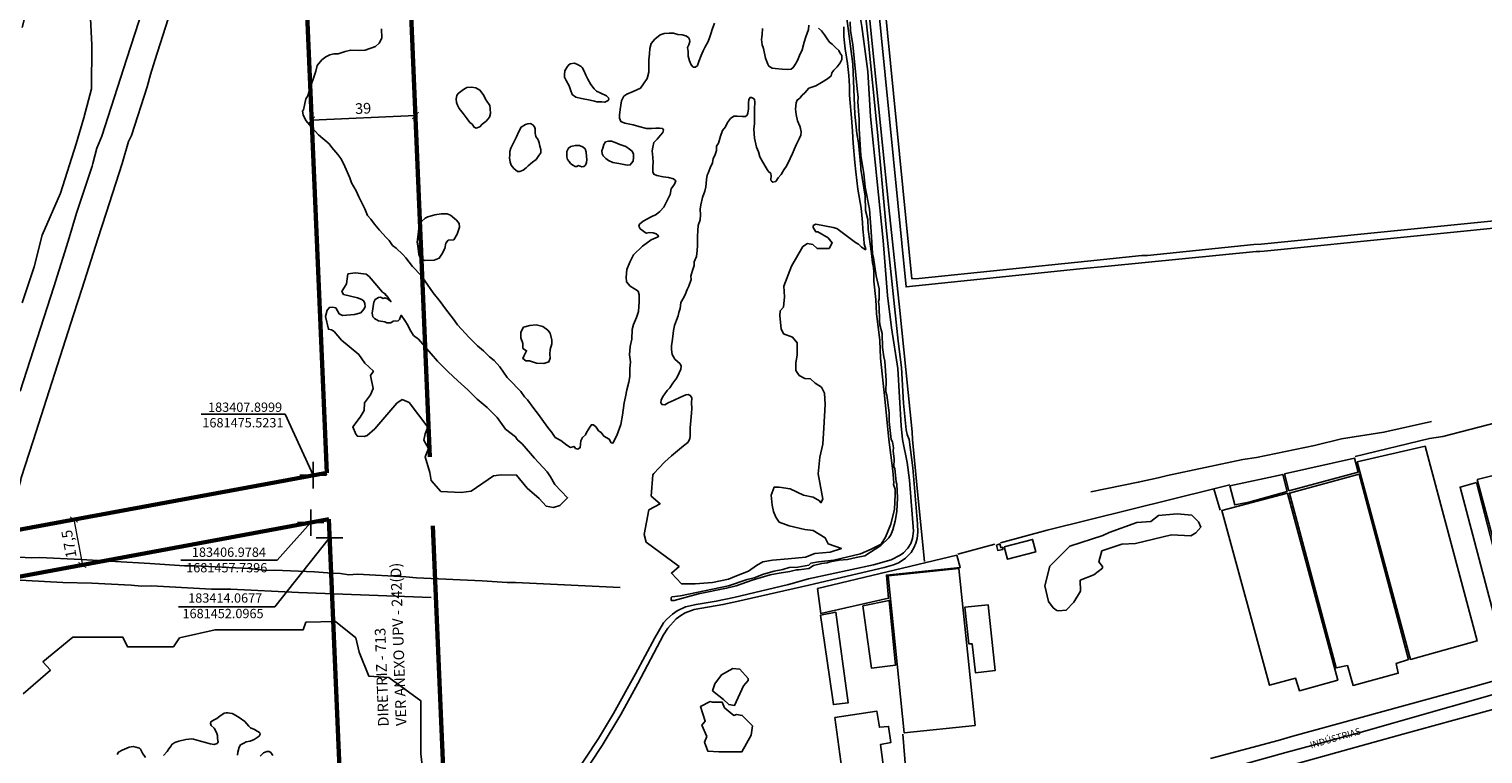
# Model space of a CAD drawing. Units: millimetres. Extents: x 180563 to 185526, y 1679818 to 1682911.
# Drawn here: x 183301 to 183848, y 1681371 to 1681643 of the extents above; entities that cross this region are included whole.
import ezdxf
from ezdxf.enums import TextEntityAlignment as Align

# ---------------------------------------------------------------- set-up
doc = ezdxf.new("R2010")
doc.units = ezdxf.units.MM
doc.header["$LTSCALE"] = 5
doc.header["$PDMODE"] = 2
doc.header["$PDSIZE"] = 5
for name, color, linetype in [('Coordenadas', 7, 'Continuous'), ('pontos_coord', 7, 'Continuous'), ('T-TEXTG', 1, 'Continuous'), ('V-BANHADO', 102, 'Continuous'), ('V-CANAL', 181, 'Continuous'), ('V-EDIFICACAO', 11, 'Continuous'), ('V-LOTE', 1, 'Continuous'), ('V-NOME_DOS_LOGRADOUROS', 41, 'Continuous'), ('V-QUADRA', 240, 'Continuous'), ('V-REFERENCIA', 94, 'Continuous'), ('V-TESTADA', 191, 'Continuous'), ('V-VALETA', 173, 'Continuous')]:
    doc.layers.add(name, color=color, linetype=linetype)
doc.layers.add('Linhas de Cota', color=7, linetype='Continuous', lineweight=5)
doc.layers.add('Traçado_Viário', color=7, linetype='Continuous', lineweight=60)
doc.layers.add('V-EIXO_DE_LOGRADOURO', color=3, linetype='Continuous', plot=False)
doc.styles.get("Standard").update_dxf_attribs({"font": 'ARIAL.TTF'})
doc.dimstyles.new('ISO-25', dxfattribs={"dimtxt": 2.5, "dimasz": 2.5, "dimexe": 1.25, "dimexo": 0.625, "dimgap": 1, "dimtad": 1, "dimtxsty": 'Standard', "dimblk": 'OBLIQUE', "dimcen": 0, "dimadec": 0, "dimazin": 0, "dimtfac": 1, "dimtmove": 0, "dimatfit": 3, "dimfxl": 1, "dimarcsym": 0})

# ---------------------------------------------------------------- blocks, each defined once
blk = doc.blocks.new('_ArchTick')
at = {"color": 0, "linetype": 'ByBlock', "const_width": 0.15}
blk.add_lwpolyline([(-0.5, -0.5), (0.5, 0.5)], dxfattribs=at)
blk = doc.blocks.new('*D488')
at = {"layer": 'Defpoints', "color": 0}
for p in [(183446.33, 1681610.6), (183446.33, 1681610.6), (183407.37, 1681608.93)]:
    blk.add_point(p, dxfattribs=at)
at = {"layer": 'Linhas de Cota', "color": 0, "lineweight": -2}
for p, q in [((183407.37, 1681608.93), (183446.33, 1681610.6)), ((183407.39, 1681608.31), (183407.42, 1681607.68)), ((183446.36, 1681609.97), (183446.38, 1681609.35))]:
    blk.add_line(p, q, dxfattribs=at)
at = {"layer": 'Linhas de Cota', "color": 0, "lineweight": -2, "xscale": 2.5, "yscale": 2.5, "zscale": 2.5}
for p, rotation in [((183407.37, 1681608.93), 182.4469755874865), ((183446.33, 1681610.6), 2.446975587486437)]:
    blk.add_blockref('_ArchTick', p, dxfattribs=dict(at, rotation=rotation))
at = {"layer": 'Linhas de Cota', "color": 1, "insert": (183426.72, 1681612.81), "char_height": 4, "attachment_point": 5, "rotation": 2.447}
blk.add_mtext('39', dxfattribs=at)
blk = doc.blocks.new('_Oblique')
at = {"color": 0, "lineweight": -2}
blk.add_line((-0.5, -0.5), (0.5, 0.5), dxfattribs=at)

msp = doc.modelspace()

# ---------------------------------------------------------------- linework, layer by layer
at = {"layer": 'Coordenadas'}
for p, q in [((183397.44679, 1681498.50855), (183365.7911, 1681498.50855)), ((183397.44679, 1681498.50855), (183407.8999, 1681475.5231)), ((183394.37807, 1681443.64258), (183406.9784, 1681457.7396)), ((183393.56128, 1681426.14005), (183414.0677, 1681452.0965)), ((183394.37807, 1681443.64258), (183358.13799, 1681443.64258)), ((183393.56128, 1681426.14005), (183357.3212, 1681426.14005))]:
    msp.add_line(p, q, dxfattribs=at)
at = {"layer": 'Linhas de Cota', "color": 7}
for p, q in [((183317.996, 1681458.89977), (183321.16661, 1681441.81477)), ((183318.61051, 1681459.01381), (183319.22502, 1681459.12784)), ((183321.78112, 1681441.9288), (183322.39563, 1681442.04284))]:
    msp.add_line(p, q, dxfattribs=at)
at = {"layer": 'pontos_coord'}
for p, q in [((183307.80572, 1681457.01557), (183308.42031, 1681457.12921)), ((183309.73729, 1681439.69414), (183309.1227, 1681439.58051))]:
    msp.add_line(p, q, dxfattribs=at)
for p in [(183407.8999, 1681475.5231), (183406.9784, 1681457.7396), (183414.0677, 1681452.0965)]:
    msp.add_point(p, dxfattribs=at)
at = {"layer": 'Traçado_Viário'}
for p, q in [((183413.02595, 1681476.47091), (183402.24419, 1681728.77275)), ((183451.80356, 1681482.50898), (183441.31933, 1681727.84714)), ((183413.02595, 1681476.47091), (183235.68284, 1681443.67997)), ((183413.77252, 1681459.00044), (183135.3643, 1681407.33382)), ((183418.7842, 1681341.7232), (183413.77252, 1681459.00044)), ((183457.4052, 1681351.4266), (183452.91463, 1681456.50898))]:
    msp.add_line(p, q, dxfattribs=at)
at = {"layer": 'V-BANHADO'}
for points in [[(183298.52, 1681540.28), (183303.02, 1681553.8), (183306.04, 1681565.75), (183306.04, 1681565.75), (183313.01, 1681581.45), (183318.88, 1681599.95), (183321.75, 1681609.78), (183324.62, 1681620.64), (183324.76, 1681637.1), (183324.08, 1681649.66), (183325.17, 1681656.56), (183338.42, 1681668.71), (183337.6, 1681671.1), (183333.23, 1681676.57), (183325.17, 1681684.01), (183316.02, 1681694.39), (183314.24, 1681697.26), (183312.33, 1681695.28), (183305.36, 1681670.49), (183298.53, 1681643.66)], [(183433.56157, 1681643.20486), (183433.67499, 1681639.63532), (183432.74729, 1681637.79856), (183431.32975, 1681636.60872), (183427.47414, 1681635.24889), (183425.03602, 1681635.07892), (183422.03086, 1681635.19225), (183419.93295, 1681634.73895), (183417.32475, 1681633.83242), (183415.73713, 1681633.83242), (183414.14951, 1681633.37915), (183412.6753, 1681632.69922), (183411.2011, 1681631.56604), (183409.44335, 1681629.413), (183408.85943, 1681627.34396), (183407.89552, 1681624.28436), (183406.81819, 1681621.11145), (183405.85432, 1681618.05184), (183405.1739, 1681616.91867), (183404.60691, 1681614.53897), (183404.2667, 1681612.8392), (183403.86978, 1681612.2726), (183404.21228, 1681610.93958), (183405.17619, 1681608.78652), (183407.38752, 1681606.12354), (183409.88234, 1681603.34724), (183413.90808, 1681600.00433), (183414.98537, 1681598.64452), (183417.13999, 1681595.98152), (183418.33069, 1681594.56505), (183419.5214, 1681592.18535), (183419.86161, 1681591.44878), (183421.73991, 1681587.27714), (183422.30695, 1681585.4074), (183424.06465, 1681582.40446), (183425.08528, 1681580.13809), (183427.29656, 1681575.54868), (183428.38299, 1681573.08569), (183429.6304, 1681571.66922), (183430.93453, 1681569.85611), (183432.80565, 1681567.64641), (183435.30047, 1681564.8701), (183436.49118, 1681563.68027), (183437.79526, 1681561.8105), (183439.15609, 1681560.79063), (183441.5942, 1681558.46759), (183442.7282, 1681557.16445), (183445.29862, 1681553.95799), (183448.47382, 1681550.50178), (183449.83465, 1681548.51871), (183453.06656, 1681544.0993), (183455.6748, 1681540.7564), (183457.65929, 1681538.09342), (183460.61996, 1681534.21382), (183462.20753, 1681532.00411), (183466.57348, 1681527.3014), (183469.69201, 1681524.18513), (183471.90334, 1681522.31536), (183474.18656, 1681520.01547), (183475.88756, 1681518.65566), (183478.09888, 1681516.21932), (183480.8205, 1681512.30982), (183482.63491, 1681510.55338), (183484.90295, 1681508.11704), (183485.98024, 1681506.98384), (183487.39778, 1681504.94413), (183488.41835, 1681503.92426), (183490.81225, 1681500.60236), (183492.56995, 1681498.39266), (183494.44107, 1681495.78632), (183496.53898, 1681492.95338), (183497.38952, 1681491.93351), (183498.86373, 1681489.72378), (183500.96164, 1681488.53394), (183503.22967, 1681486.83417), (183504.59046, 1681485.98427), (183505.55437, 1681486.15426), (183506.008, 1681486.3809), (183506.575, 1681485.58766), (183507.42549, 1681485.36103), (183508.27599, 1681485.92763), (183508.44612, 1681487.23077), (183508.50283, 1681488.47727), (183509.12653, 1681489.78044), (183510.26053, 1681490.74364), (183510.65744, 1681491.53688), (183511.84815, 1681493.57662), (183512.52857, 1681494.53982), (183513.32235, 1681494.53982), (183514.34298, 1681493.63328), (183514.73985, 1681492.84005), (183515.19347, 1681492.21678), (183516.15739, 1681491.53688), (183517.15057, 1681490.23522), (183519.19177, 1681489.10203), (183519.87219, 1681487.74222), (183520.5526, 1681487.62889), (183522.02681, 1681490.51852), (183523.50101, 1681494.54133), (183524.18143, 1681498.05421), (183524.80513, 1681502.70025), (183525.25876, 1681505.02329), (183525.76905, 1681507.6296), (183526.50617, 1681510.46257), (183526.95975, 1681512.67227), (183526.96213, 1681515.47564), (183527.13221, 1681518.19528), (183526.84871, 1681520.74495), (183527.0755, 1681523.8612), (183527.6425, 1681526.6375), (183527.75592, 1681530.32037), (183528.26648, 1681532.16051), (183529.40052, 1681534.76682), (183530.1376, 1681537.08986), (183530.4211, 1681540.71606), (183530.47781, 1681543.26573), (183530.08089, 1681544.62554), (183528.6634, 1681545.58874), (183527.07125, 1681546.5284), (183525.65375, 1681548.22817), (183525.54034, 1681549.92794), (183525.82384, 1681552.81757), (183526.90117, 1681555.59388), (183528.31866, 1681558.31352), (183531.7207, 1681561.54309), (183535.00931, 1681563.97943), (183536.67308, 1681564.74609), (183537.58028, 1681565.08603), (183537.6937, 1681565.48266), (183536.78649, 1681566.21923), (183535.65245, 1681566.61583), (183534.29167, 1681566.6725), (183533.10096, 1681566.44586), (183530.83293, 1681568.14564), (183530.26593, 1681569.10884), (183530.54943, 1681569.78877), (183531.91021, 1681570.92194), (183534.97208, 1681572.62171), (183536.84316, 1681573.52828), (183538.2607, 1681574.60478), (183539.7349, 1681576.24792), (183541.1524, 1681579.02422), (183542.05965, 1681581.00729), (183542.51917, 1681583.08153), (183543.70992, 1681584.83797), (183544.22021, 1681586.14113), (183543.36971, 1681586.82104), (183541.44189, 1681587.33097), (183539.45735, 1681587.67094), (183537.13265, 1681588.1242), (183535.94194, 1681588.57747), (183535.60174, 1681589.48401), (183535.54503, 1681591.46708), (183535.65844, 1681593.11022), (183535.60174, 1681594.92332), (183535.37495, 1681597.35966), (183535.54503, 1681598.77613), (183535.99998, 1681600.4995), (183537.19068, 1681601.80267), (183538.49481, 1681603.27581), (183539.3453, 1681604.29568), (183539.57209, 1681605.25888), (183539.17522, 1681605.76881), (183538.04118, 1681605.93881), (183536.68039, 1681605.93881), (183535.03606, 1681605.82548), (183533.22165, 1681605.71218), (183530.32991, 1681606.50538), (183528.17529, 1681607.12865), (183525.11346, 1681607.75191), (183523.58255, 1681608.37515), (183523.07226, 1681609.62165), (183523.01555, 1681610.75485), (183523.29905, 1681612.85123), (183523.86445, 1681616.16229), (183524.71499, 1681617.86206), (183525.84899, 1681618.71193), (183528.2304, 1681619.61849), (183530.89531, 1681620.9783), (183532.02935, 1681622.5081), (183533.39013, 1681624.54784), (183534.07055, 1681626.92754), (183534.1279, 1681629.56172), (183534.07119, 1681631.60146), (183534.29798, 1681633.86783), (183534.4114, 1681635.79424), (183534.97839, 1681637.72064), (183536.39593, 1681639.30711), (183538.32372, 1681640.89355), (183539.85463, 1681641.40349), (183541.78246, 1681641.57348), (183543.37008, 1681641.51682), (183545.01441, 1681641.12021), (183546.6587, 1681640.89355), (183547.96282, 1681640.55361), (183548.98344, 1681639.98701), (183549.32365, 1681639.25045), (183549.49373, 1681638.40055), (183549.09681, 1681637.21071), (183548.58652, 1681636.13418), (183548.81331, 1681634.66104), (183548.87002, 1681632.96127), (183549.32365, 1681631.14816), (183550.00402, 1681629.67503), (183550.79785, 1681628.76849), (183551.64835, 1681628.82516), (183552.32876, 1681629.44839), (183552.89576, 1681630.9782), (183553.68955, 1681633.13124), (183554.54009, 1681634.94434), (183555.39059, 1681636.64411), (183556.24109, 1681638.23058), (183556.69471, 1681639.47708), (183557.43179, 1681641.29018), (183557.82871, 1681642.98995), (183558.74629, 1681645.28398)], [(183597.79579, 1681643.50519), (183598.92978, 1681642.42865), (183600.06378, 1681640.95552), (183601.0844, 1681639.48238), (183601.99161, 1681638.23588), (183603.01223, 1681637.44264), (183604.25964, 1681636.13947), (183605.45035, 1681635.06297), (183605.90393, 1681634.1564), (183606.58434, 1681633.24987), (183606.64105, 1681631.72006), (183605.96064, 1681630.41689), (183604.88335, 1681628.94376), (183603.57923, 1681627.64059), (183602.89881, 1681626.62072), (183602.5586, 1681625.54421), (183601.19782, 1681624.46768), (183598.92978, 1681622.99454), (183596.83187, 1681621.80471), (183595.01746, 1681621.12478), (183594.22363, 1681620.95481), (183592.69271, 1681619.19837), (183591.67214, 1681618.23517), (183590.82159, 1681617.10197), (183589.80239, 1681616.44421), (183589.46218, 1681615.42434), (183589.23539, 1681612.98797), (183589.46218, 1681611.06156), (183589.91581, 1681608.62522), (183590.82301, 1681606.64215), (183591.10651, 1681605.79225), (183591.39001, 1681604.48909), (183591.16322, 1681603.24258), (183590.53951, 1681601.93941), (183589.5756, 1681599.84304), (183588.66839, 1681597.91661), (183588.04469, 1681596.33017), (183587.19341, 1681594.49284), (183585.77592, 1681591.6032), (183584.86871, 1681590.30006), (183583.79138, 1681588.48696), (183582.71409, 1681587.24046), (183581.75018, 1681585.88062), (183580.67289, 1681585.65399), (183580.04919, 1681586.16392), (183579.93577, 1681586.61719), (183580.10585, 1681587.92036), (183579.87906, 1681588.88356), (183578.97185, 1681589.73346), (183578.12136, 1681590.97997), (183576.93065, 1681593.13301), (183575.85332, 1681595.17274), (183575.28632, 1681596.98585), (183574.60591, 1681598.79895), (183573.9822, 1681601.06532), (183573.81212, 1681602.19849), (183573.58533, 1681605.5414), (183573.75541, 1681607.63777), (183573.75541, 1681611.26398), (183573.81029, 1681613.3281), (183573.867, 1681615.53783), (183573.81029, 1681616.72767), (183573.12992, 1681617.18094), (183572.61958, 1681617.46424), (183572.1093, 1681617.46424), (183571.71238, 1681616.61434), (183571.5423, 1681615.25453), (183571.48559, 1681613.15813), (183571.31546, 1681611.51502), (183570.9753, 1681610.72179), (183570.35159, 1681610.26852), (183569.21755, 1681610.26852), (183567.23306, 1681610.38182), (183566.04236, 1681610.43849), (183564.79494, 1681609.53195), (183563.6609, 1681608.05879), (183562.86711, 1681606.41568), (183561.78978, 1681604.99921), (183561.0527, 1681602.84614), (183560.24515, 1681600.32275), (183559.56473, 1681599.07625), (183559.45136, 1681597.54644), (183558.94103, 1681595.6767), (183558.20395, 1681594.5435), (183558.03382, 1681592.9004), (183557.18332, 1681590.97396), (183556.33283, 1681588.93425), (183555.99262, 1681588.25432), (183555.70912, 1681586.55455), (183555.48228, 1681583.89158), (183555.13357, 1681582.2734), (183554.22636, 1681579.89372), (183553.60266, 1681577.11742), (183553.43258, 1681575.47428), (183553.54595, 1681573.37791), (183553.37587, 1681571.45148), (183552.58203, 1681569.3551), (183552.52537, 1681567.42867), (183552.41195, 1681565.1623), (183552.35524, 1681563.68916), (183552.40967, 1681561.78749), (183552.29625, 1681559.97439), (183552.01275, 1681557.65138), (183551.10554, 1681555.72495), (183551.10554, 1681554.36514), (183550.48184, 1681552.38207), (183550.08497, 1681551.13557), (183549.85813, 1681550.34233), (183549.97155, 1681549.09583), (183549.12105, 1681546.60282), (183548.49734, 1681545.29965), (183547.87364, 1681543.71319), (183547.30198, 1681542.54073), (183546.16798, 1681540.38769), (183545.82777, 1681538.17796), (183545.31748, 1681536.70482), (183545.14736, 1681535.40165), (183544.46699, 1681533.81521), (183543.78657, 1681531.83214), (183543.38965, 1681529.90571), (183543.10616, 1681527.696), (183542.87758, 1681525.74143), (183542.65079, 1681524.09829), (183542.53742, 1681522.73849), (183542.87758, 1681520.86872), (183543.8415, 1681519.16895), (183545.82603, 1681517.41251), (183546.27961, 1681516.50597), (183546.16624, 1681515.42944), (183545.42912, 1681514.01297), (183544.57862, 1681512.1432), (183543.04771, 1681510.10346), (183542.02709, 1681508.40369), (183541.00079, 1681507.34295), (183540.09359, 1681506.09642), (183539.2998, 1681505.13321), (183538.67609, 1681503.71674), (183538.61938, 1681502.69687), (183539.07296, 1681502.07364), (183540.09359, 1681502.01697), (183541.39771, 1681502.69687), (183543.60904, 1681503.77341), (183545.70695, 1681504.79328), (183547.97494, 1681505.75648), (183548.88214, 1681505.86978), (183549.67598, 1681505.52984), (183550.12956, 1681504.84991), (183550.18626, 1681504.50998), (183550.12956, 1681502.69687), (183550.24297, 1681500.65714), (183550.07289, 1681498.84403), (183549.84606, 1681496.06773), (183549.67598, 1681493.34809), (183549.56256, 1681490.34515), (183549.448, 1681489.24218), (183548.71087, 1681487.8257), (183547.12325, 1681486.5792), (183544.91197, 1681484.65279), (183542.58722, 1681482.78303), (183540.03569, 1681480.62999), (183537.88107, 1681478.19362), (183535.89658, 1681476.15391), (183535.59533, 1681475.64081), (183535.01594, 1681467.72845), (183538.29907, 1681464.83368), (183534.05033, 1681462.51786), (183532.31221, 1681453.25459), (183533.08468, 1681450.35981), (183545.44471, 1681441.28955), (183542.5478, 1681438.78075), (183546.41032, 1681434.72807), (183551.43157, 1681434.72807), (183557.99783, 1681435.30702), (183563.98469, 1681436.46493), (183567.07469, 1681437.81582), (183571.5166, 1681439.55268), (183574.60659, 1681441.67552), (183576.92407, 1681443.02641), (183580.59345, 1681443.60536), (183586.38723, 1681444.18432), (183592.95348, 1681444.76327), (183596.42974, 1681446.11416), (183602.22347, 1681446.69311), (183606.47221, 1681448.04402), (183601.45095, 1681449.78086), (183600.29221, 1681452.09668), (183595.85035, 1681454.79848), (183592.76035, 1681455.18445), (183586.77345, 1681456.53534), (183583.1041, 1681457.88622), (183581.75224, 1681459.81606), (183580.97971, 1681461.93891), (183580.40032, 1681464.25472), (183580.01411, 1681468.1144), (183581.17285, 1681471.00918), (183583.1041, 1681471.00918), (183587.15971, 1681470.43022), (183592.18096, 1681468.1144), (183595.85035, 1681467.34247), (183598.16782, 1681465.99159), (183598.74722, 1681465.21963), (183599.51974, 1681466.57054), (183598.94035, 1681469.27231), (183598.36096, 1681472.74604), (183597.78161, 1681476.02676), (183598.36096, 1681482.39526), (183599.51974, 1681487.21988), (183599.90595, 1681493.3954), (183600.29221, 1681502.07969), (183600.09908, 1681506.32535), (183598.94035, 1681508.64117), (183596.62283, 1681510.18505), (183594.8847, 1681511.72892), (183592.76035, 1681511.92192), (183590.63578, 1681512.97934), (183589.28391, 1681514.90918), (183589.28391, 1681517.80395), (183589.86326, 1681520.69872), (183589.86326, 1681525.33036), (183588.12513, 1681527.4532), (183584.64892, 1681528.61108), (183583.8764, 1681530.54095), (183583.29701, 1681535.36556), (183583.49014, 1681537.2954), (183584.64892, 1681538.64629), (183585.03513, 1681542.50599), (183584.84205, 1681546.55867), (183587.73892, 1681554.08506), (183591.98765, 1681561.41849), (183593.72578, 1681562.57637), (183595.65704, 1681562.19042), (183597.39517, 1681560.64653), (183601.83703, 1681560.64653), (183602.99577, 1681562.76938), (183601.45077, 1681564.69921), (183597.5883, 1681567.01503), (183596.81577, 1681567.01503), (183595.85017, 1681568.55889), (183595.85017, 1681569.33085), (183596.79739, 1681569.7819), (183603.37466, 1681568.6487), (183604.73545, 1681568.2521), (183611.7663, 1681562.98279), (183612.90035, 1681562.30289), (183613.97763, 1681561.16969), (183615.33846, 1681560.31981), (183615.62196, 1681560.31981), (183614.99826, 1681562.47286), (183614.88484, 1681564.39926), (183614.54463, 1681567.9688), (183614.37455, 1681570.40514), (183614.14776, 1681573.23811), (183613.86426, 1681575.90109), (183612.6725, 1681583.01056), (183612.27563, 1681586.24014), (183611.82201, 1681589.52637), (183611.53618, 1681592.95668), (183610.91247, 1681600.3224), (183610.62897, 1681604.6285), (183610.34547, 1681608.31135), (183609.55315, 1681618.31465), (183609.43973, 1681621.71422), (183609.26965, 1681625.6237), (183608.76114, 1681630.14419), (183608.42094, 1681632.58053), (183607.91065, 1681635.69678), (183607.57044, 1681637.96315), (183607.40036, 1681640.34285), (183607.40036, 1681643.91239)], [(183576.86292, 1681643.29299), (183576.69279, 1681641.08328), (183576.4093, 1681639.21354), (183576.63609, 1681637.23045), (183577.20313, 1681635.75731), (183577.95059, 1681632.23), (183578.80109, 1681629.96363), (183579.14129, 1681629.22706), (183580.44542, 1681628.37716), (183581.57941, 1681628.32052), (183584.13095, 1681628.03722), (183586.22886, 1681627.92389), (183587.53298, 1681628.09389), (183588.32677, 1681628.66046), (183589.06389, 1681629.79366), (183589.91439, 1681631.26679), (183590.76493, 1681633.1932), (183591.67214, 1681635.34627), (183592.52263, 1681638.17921), (183593.14634, 1681640.21895), (183594.05355, 1681642.99525), (183594.16692, 1681644.52506)], [(183449.1294, 1681364.49089), (183448.35894, 1681370.90695), (183448.36758, 1681383.38084), (183448.36758, 1681390.82347), (183436.29658, 1681399.54932), (183428.84855, 1681400.0626), (183425.25293, 1681409.04509), (183423.9688, 1681414.43457), (183416.26393, 1681420.59398), (183405.22028, 1681420.33734), (183404.19293, 1681417.51429), (183371.06197, 1681417.51429), (183357.70684, 1681414.43457), (183355.3954, 1681411.09821), (183338.18781, 1681411.09821), (183336.39, 1681414.69121), (183317.64148, 1681414.69121), (183306.34099, 1681405.45208), (183309.1661, 1681402.37236), (183298.89296, 1681393.3899)], [(183379.47365, 1681370.41245), (183379.62379, 1681371.51237), (183380.12411, 1681373.36224), (183380.62443, 1681374.26218), (183381.82524, 1681374.91213), (183382.72581, 1681375.41209), (183384.22681, 1681375.61209), (183385.72777, 1681376.26204), (183387.579, 1681377.51195), (183388.02929, 1681378.2619), (183387.82916, 1681378.76186), (183387.37887, 1681379.16184), (183386.87855, 1681379.46182), (183385.82784, 1681380.11177), (183384.37691, 1681380.71173), (183383.72645, 1681381.36168), (183382.17546, 1681383.11158), (183380.07407, 1681384.51147), (183378.17282, 1681385.66141), (183377.42229, 1681386.01138), (183375.77124, 1681386.36134), (183375.22084, 1681386.36134), (183374.5204, 1681386.16137), (183372.81927, 1681385.06145), (183371.66853, 1681384.21149), (183370.71788, 1681383.71154), (183369.46708, 1681382.96158), (183369.31699, 1681382.36162), (183369.61718, 1681381.51167), (183370.66785, 1681380.51175), (183371.56847, 1681378.91185), (183371.96872, 1681377.86195), (183372.01875, 1681376.71201), (183372.21888, 1681375.41209), (183371.81863, 1681374.81215), (183370.66785, 1681374.41217), (183369.21692, 1681374.66216), (183367.46576, 1681375.16212), (183365.61453, 1681375.71207), (183364.66393, 1681375.96206), (183362.98891, 1681376.41982), (183362.28846, 1681376.56981), (183360.03698, 1681376.26983), (183357.48531, 1681375.71988), (183355.98431, 1681375.16991), (183354.73351, 1681374.46995), (183354.4833, 1681373.96999), (183353.63276, 1681372.77007), (183352.98235, 1681371.77015), (183351.68147, 1681370.32023)], [(183344.87699, 1681369.57028), (183343.72621, 1681371.1202), (183343.02577, 1681372.62008), (183342.67554, 1681373.07005), (183341.20806, 1681373.42145), (183340.30744, 1681373.72143), (183338.75641, 1681373.47146), (183336.10467, 1681372.27154), (183334.75381, 1681371.57158), (183334.25345, 1681370.72165)], [(183392.80303, 1681370.24583), (183392.05251, 1681371.39577), (183391.35206, 1681371.84571), (183390.50147, 1681371.79572), (183389.30071, 1681371.24578), (183387.99983, 1681369.99584)]]:
    msp.add_lwpolyline(points, dxfattribs=at)
for points in [[(183508.98, 1681628.64526), (183508.6783, 1681629.09748), (183507.24526, 1681629.85116), (183506.18933, 1681630.30335), (183504.49232, 1681630.00188), (183503.73809, 1681629.39895), (183503.28556, 1681628.72061), (183502.53133, 1681627.40168), (183502.34277, 1681626.04504), (183502.38046, 1681625.10295), (183503.02154, 1681623.82168), (183504.07747, 1681621.78673), (183504.64314, 1681620.27936), (183505.28427, 1681618.58357), (183506.67959, 1681617.49073), (183508.79145, 1681617.00083), (183511.99692, 1681616.47327), (183513.61852, 1681616.09643), (183514.52362, 1681615.83262), (183516.40919, 1681615.83262), (183517.50285, 1681615.64421), (183518.78502, 1681616.24715), (183519.04899, 1681616.77474), (183518.89817, 1681617.30232), (183518.21935, 1681618.01832), (183516.06981, 1681618.99809), (183514.41048, 1681619.82715), (183513.50538, 1681620.61852), (183512.26094, 1681622.23894), (183511.16728, 1681624.31158), (183510.33763, 1681625.78126), (183509.80965, 1681627.32631)], [(183472.89726, 1681616.45121), (183471.84988, 1681618.54445), (183470.62035, 1681620.22813), (183469.11761, 1681621.04724), (183467.43267, 1681621.27477), (183465.61112, 1681621.18374), (183464.36165, 1681620.35593), (183462.44503, 1681618.89133), (183461.92253, 1681618.22592), (183461.69482, 1681616.95176), (183461.78592, 1681615.4956), (183462.15023, 1681614.54), (183462.7422, 1681613.31136), (183464.24498, 1681611.44565), (183465.74773, 1681609.44341), (183466.84065, 1681607.98725), (183467.61482, 1681607.44117), (183468.38899, 1681606.25804), (183469.20866, 1681605.93951), (183470.52929, 1681606.44007), (183471.44002, 1681607.44117), (183472.98836, 1681608.57881), (183474.17234, 1681609.98946), (183474.5822, 1681611.44565), (183474.40004, 1681613.17484), (183474.35449, 1681614.44897)], [(183481.93428, 1681593.07761), (183482.3441, 1681591.98548), (183483.30042, 1681590.80235), (183484.71211, 1681589.57371), (183485.62288, 1681589.57371), (183486.85241, 1681590.11977), (183487.94534, 1681590.98437), (183488.76501, 1681591.80345), (183490.4044, 1681593.12311), (183491.67948, 1681594.16974), (183492.72686, 1681595.6259), (183493.45548, 1681596.62701), (183493.45548, 1681597.90117), (183493.09117, 1681599.0843), (183492.86346, 1681600.35846), (183492.45365, 1681601.49609), (183491.58838, 1681602.81573), (183491.36072, 1681603.99886), (183491.31517, 1681605.59155), (183491.13302, 1681606.45615), (183490.44995, 1681607.13873), (183489.63023, 1681607.59378), (183488.53735, 1681607.54829), (183487.71763, 1681607.27526), (183486.07824, 1681606.27413), (183485.16747, 1681604.68144), (183484.3478, 1681602.5882), (183483.16381, 1681600.35846), (183482.25304, 1681598.44722), (183481.88873, 1681597.17309), (183481.79763, 1681595.80793), (183481.75213, 1681594.7613)], [(183510.70505, 1681595.30543), (183510.52624, 1681596.91391), (183510.16851, 1681598.12921), (183509.41735, 1681598.73688), (183508.02231, 1681599.34451), (183506.41264, 1681599.34451), (183504.76726, 1681598.98708), (183503.83765, 1681598.39018), (183503.2899, 1681597.13127), (183503.2899, 1681595.16077), (183503.50901, 1681594.12076), (183504.12339, 1681593.37524), (183504.69569, 1681592.58887), (183505.48266, 1681591.94549), (183506.37688, 1681591.51656), (183507.05652, 1681591.44508), (183507.66463, 1681591.87399), (183508.91657, 1681591.40931), (183509.63197, 1681591.51656), (183510.27585, 1681592.05271), (183510.63353, 1681593.05355), (183510.77663, 1681594.16161)], [(183528.23241, 1681593.55397), (183528.30398, 1681594.87649), (183528.30398, 1681596.12754), (183527.7674, 1681597.19988), (183526.83737, 1681597.98625), (183525.47814, 1681598.95134), (183523.18884, 1681599.80919), (183521.43612, 1681600.55982), (183520.07684, 1681600.95299), (183518.86067, 1681600.95299), (183517.8233, 1681600.73855), (183517.21524, 1681599.73771), (183516.75022, 1681598.41516), (183516.46407, 1681597.37858), (183516.5356, 1681596.23479), (183516.96485, 1681595.48416), (183517.93064, 1681594.48332), (183518.89643, 1681593.69696), (183520.57762, 1681593.05355), (183522.79535, 1681592.66035), (183524.72698, 1681592.30292), (183525.97892, 1681591.94549), (183527.08776, 1681592.08845), (183527.40972, 1681592.58887)], [(183458.28492, 1681573.75808), (183456.04657, 1681573.75808), (183453.68382, 1681573.38529), (183451.07242, 1681572.63969), (183449.95324, 1681572.14265), (183448.58532, 1681570.90002), (183447.71484, 1681569.28459), (183447.46614, 1681567.04785), (183447.21744, 1681564.93539), (183446.96875, 1681563.07144), (183447.21744, 1681561.70455), (183447.59049, 1681558.59796), (183448.21227, 1681556.85828), (183449.82889, 1681556.23696), (183453.43512, 1681556.36121), (183455.30043, 1681557.10679), (183456.29526, 1681558.59796), (183457.41444, 1681560.71044), (183457.78748, 1681562.69865), (183458.65797, 1681563.81701), (183460.77197, 1681563.94129), (183462.01555, 1681566.05375), (183462.88598, 1681568.66328), (183462.76163, 1681570.03017), (183461.7668, 1681571.39705), (183459.52845, 1681573.26101)], [(183451.25, 1681485.56), (183449.99, 1681482.46), (183451.73, 1681476.6), (183452.25, 1681473.51), (183455.96, 1681469.41), (183463.57, 1681469.01), (183467.29, 1681469.52), (183475.71, 1681475.38), (183478.53, 1681475.67), (183484.4, 1681475.6), (183488.29, 1681470.74), (183492.8, 1681466.76), (183495.47, 1681463.99), (183498.26, 1681463.48), (183500.65, 1681464.15), (183503.54, 1681467.1), (183498.81, 1681472.01), (183497.18, 1681474.89), (183495.84, 1681476.87), (183491.09, 1681481.9), (183486.42, 1681487.29), (183484.82, 1681488.69), (183484.82, 1681488.69), (183484.53, 1681488.91), (183484.01, 1681489.93), (183480.15, 1681492.89), (183477.08, 1681497.21), (183473.36, 1681500.96), (183469.54, 1681504.17), (183466, 1681507.63), (183462.25, 1681510.95), (183458.61, 1681514.41), (183454.71, 1681518.41), (183447.56, 1681526.59), (183445.62, 1681528.06), (183444.24, 1681530.3), (183443.53, 1681531.85), (183442.33, 1681533.67), (183442.33, 1681533.67), (183441.04, 1681535.64), (183440.78, 1681534.99), (183440.78, 1681534.99), (183440.42, 1681534), (183439.83, 1681533.48), (183438.01, 1681533.41), (183437.14, 1681532.73), (183435.63, 1681532.82), (183434.85, 1681533.13), (183432.49, 1681533.53), (183431, 1681534.39), (183430.35, 1681535.08), (183430.08, 1681536.45), (183430.75, 1681540.59), (183431.23, 1681541.6), (183432.5, 1681542.33), (183433.23, 1681542.37), (183434.22, 1681541.93), (183435.02, 1681542.12), (183436.08, 1681541.71), (183437.13, 1681540.76), (183435.66, 1681542.94), (183435.41, 1681543.18), (183435.08, 1681543.19), (183435.19, 1681543.48), (183434.75, 1681543.86), (183434.75, 1681543.86), (183434.03, 1681544.28), (183428.93, 1681550.16), (183427.81, 1681551.02), (183423.81, 1681551.57), (183420.99, 1681551.16), (183420.43, 1681547.37), (183418.75, 1681544.54), (183419.34, 1681543.37), (183424.53, 1681542.2), (183426.16, 1681541.54), (183426.95, 1681540.96), (183427.31, 1681540.03), (183427.45, 1681538.85), (183426.93, 1681537.86), (183425.82, 1681536.57), (183423.47, 1681535.87), (183418.93, 1681535.56), (183417.67, 1681536.17), (183416.43, 1681538.45), (183415.21, 1681538.63), (183414.02, 1681538.59), (183413.23, 1681537.48), (183412.57, 1681535.2), (183413.64, 1681530.35), (183414.81, 1681530.12), (183415.75, 1681529.55), (183418.53, 1681526.3), (183425.08, 1681520.87), (183427.36, 1681517.62), (183430.59, 1681514.64), (183429.5, 1681513.01), (183430.45, 1681508.11), (183429.45, 1681505.78), (183427.24, 1681502.78), (183427.13, 1681499.87), (183425.64, 1681497.34), (183422.86, 1681493.7), (183423.97, 1681491), (183424.55, 1681490.22), (183427.08, 1681490.09), (183428.15, 1681490.41), (183431.15, 1681492.98), (183439.37, 1681502.59), (183441.35, 1681503.99), (183443.95, 1681502.82), (183450.97, 1681493.59), (183449.97, 1681491.04), (183449.5, 1681488.74), (183449.5, 1681488.74), (183451.25, 1681485.56)], [(183494.22315, 1681531.38431), (183491.73605, 1681532.00563), (183489.37335, 1681531.75709), (183487.0106, 1681531.1358), (183486.01577, 1681529.27185), (183486.01577, 1681527.15936), (183486.7619, 1681525.0469), (183486.7619, 1681523.18294), (183488.12978, 1681522.31309), (183487.13495, 1681520.32488), (183486.7619, 1681519.33078), (183487.88108, 1681518.46093), (183489.249, 1681518.46093), (183491.8604, 1681517.5911), (183494.5962, 1681517.46682), (183496.46151, 1681518.08814), (183496.9589, 1681519.45506), (183496.83455, 1681521.07048), (183496.9589, 1681522.81016), (183497.58069, 1681524.92262), (183497.58069, 1681526.28953), (183496.9589, 1681528.89906), (183496.08842, 1681530.01742)], [(183711.81, 1681449.71), (183716.98, 1681449.86), (183730.57, 1681453.19), (183737.83, 1681452.78), (183739.68, 1681453.9), (183741.54, 1681456), (183740.69, 1681458.02), (183738.22, 1681460.49), (183732.66, 1681461.01), (183725.7, 1681460.41), (183722.77, 1681458.17), (183717.44, 1681457.79), (183707.09, 1681454.09), (183704.7, 1681452.89), (183692.34, 1681448.96), (183684.77, 1681441.36), (183682.92, 1681433.95), (183684.31, 1681428.08), (183686.09, 1681425.76), (183687.48, 1681424.71), (183688.02, 1681424.68), (183688.02, 1681424.68), (183690.95, 1681424.83), (183693.81, 1681427.82), (183696.36, 1681432.01), (183696.2, 1681436.13), (183701.38, 1681438.08), (183704.62, 1681440.7), (183704.55, 1681441.22), (183703.16, 1681443.02), (183704.39, 1681447.13), (183711.81, 1681449.71)], [(183557.98, 1681394.59), (183562.08, 1681391.32), (183564.13, 1681389.4), (183566.33, 1681389.12), (183569.7, 1681396.43), (183571.46, 1681398.49), (183571.46, 1681399.2), (183571.46, 1681399.2), (183568.24, 1681402.75), (183565.6, 1681402.97), (183561.42, 1681400.55), (183558.86, 1681397.21), (183557.98, 1681394.59)], [(183555.85, 1681377.39), (183555.03, 1681375.28), (183556.21, 1681371.97), (183560.43, 1681371.66), (183569.08, 1681371.67), (183569.08, 1681371.67), (183572.57, 1681377.93), (183573.09, 1681381.38), (183569.16, 1681385.34), (183567.04, 1681385.63), (183567.04, 1681385.63), (183566.02, 1681385.34), (183562.54, 1681388.23), (183561.65, 1681390.27), (183558.07, 1681390.33), (183557.18, 1681390.57), (183553.45, 1681388.63), (183555.27, 1681383.19), (183554, 1681381.63), (183555.85, 1681377.39)]]:
    msp.add_lwpolyline(points, close=True, dxfattribs=at)
at = {"layer": 'V-CANAL'}
for points in [[(183593.49, 1681938.18), (183600.35, 1681870.81), (183604.13, 1681835.61), (183615.79, 1681722.77), (183632.98, 1681549.33), (183635.5, 1681549.47), (183698.97, 1681555.99), (183719.32, 1681558.02), (183721.54, 1681558.13), (183761.41, 1681562.19), (183764.23, 1681562.28), (183895.55, 1681575.45)], [(183870.32, 1681570.19), (183765.41, 1681559.72), (183763.68, 1681559.56), (183762.31, 1681559.63), (183706.75, 1681554.02), (183696.02, 1681553.06), (183630.74, 1681546.29), (183613.5, 1681720.59), (183599.93, 1681851.08), (183594.3, 1681906.83), (183593.52, 1681913.24)]]:
    msp.add_lwpolyline(points, dxfattribs=at)
at = {"layer": 'V-EDIFICACAO'}
for points in [[(183825.88, 1681486.42), (183800.36, 1681480.62), (183820.32, 1681406.37), (183845.45, 1681413.32), (183825.88, 1681486.42), (183825.88, 1681486.42)], [(183773.04, 1681476.06), (183774.64, 1681469.72), (183800.73, 1681476.72), (183799.32, 1681482.02), (183773.04, 1681476.06)], [(183752.44, 1681471.53), (183754.28, 1681464.42), (183759.56, 1681465.47), (183773.96, 1681469.44), (183772.32, 1681475.86), (183752.44, 1681471.53)], [(183774.85, 1681468.81), (183774.85, 1681468.81), (183792.38, 1681403.16), (183796.62, 1681404.03), (183798.75, 1681396.64), (183815.73, 1681401.2), (183814.93, 1681404.79), (183819.64, 1681406.32), (183819.64, 1681406.32), (183801.02, 1681475.89), (183801.02, 1681475.89)], [(183845.41, 1681473.95), (183858.42, 1681425.36), (183858.42, 1681425.36), (183873.94, 1681429.66), (183861.37, 1681477.99), (183861.37, 1681477.99), (183845.41, 1681473.95)], [(183774.17, 1681468.81), (183749.43, 1681462.26), (183767.38, 1681396.67), (183767.38, 1681396.67), (183777.15, 1681399.28), (183778.61, 1681394.63), (183793.01, 1681398.52), (183774.17, 1681468.81)], [(183845.12, 1681472.77), (183839.01, 1681471.1), (183839.01, 1681471.1), (183851.6, 1681423.56), (183851.6, 1681423.56), (183857.47, 1681425.31), (183845.12, 1681472.77)], [(183664.69, 1681449.34), (183665.21, 1681447.29), (183667.17, 1681447.7), (183667.02, 1681448.47), (183666.3269, 1681448.3681), (183666, 1681449.74), (183664.69, 1681449.34)], [(183667.67, 1681448.67), (183668.91, 1681443.97), (183679.5, 1681446.73), (183678.29, 1681451.42), (183667.67, 1681448.67)], [(183597.52, 1681433.04), (183598.71, 1681423.68), (183624.2, 1681429.32), (183623.38, 1681438.04), (183623.38, 1681438.04), (183651.11189, 1681440.93708), (183651.11189, 1681440.93708), (183649.84, 1681445.49), (183597.52, 1681433.04)], [(183624.05, 1681437.82), (183630.05, 1681378.77), (183630.05, 1681378.77), (183656.68, 1681381.58), (183650.6, 1681440.49), (183650.6, 1681440.49), (183624.05, 1681437.82)], [(183614.54, 1681426.48), (183617.74, 1681403.12), (183626.75, 1681404.2), (183624.36, 1681428.54), (183614.54, 1681426.48)], [(183652.89, 1681425.95), (183654.33, 1681412.28), (183655.66, 1681412.22), (183656.83, 1681401.39), (183664.26, 1681402.27), (183664.26, 1681402.27), (183661.57, 1681426.89), (183661.57, 1681426.89), (183652.89, 1681425.95)], [(183602, 1681399.81), (183603.45, 1681389.39), (183609, 1681390.1), (183604.31, 1681424.06), (183598.64741, 1681423.04546), (183598.64741, 1681423.04546)], [(183604, 1681384.54), (183609.21, 1681346), (183613.11, 1681346.33), (183613.75, 1681343.49), (183625.15, 1681345.13), (183625.06, 1681347.76), (183628.82138, 1681348.27205), (183628.82138, 1681348.27205), (183627.55, 1681356.02), (183623.61944, 1681355.46253), (183623.61944, 1681355.46253), (183621.21, 1681374.44), (183624.99, 1681375.13), (183624.2, 1681381.2), (183620.74, 1681380.9), (183619.82, 1681386.92), (183604, 1681384.54)]]:
    msp.add_lwpolyline(points, close=True, dxfattribs=at)
at = {"layer": 'V-EIXO_DE_LOGRADOURO'}
msp.add_lwpolyline([(183700.19, 1681351.01), (183773.56, 1681371.42), (183800.94, 1681378.84), (183869.46, 1681398.32), (183924.22, 1681413.56), (183951.67, 1681420.78), (183979.19, 1681427.8), (183979.82, 1681427.97)], dxfattribs=at)
at = {"layer": 'V-LOTE'}
for points in [[(183593.54, 1681881.91), (183603.91, 1681779), (183611.62, 1681700.61), (183624.25, 1681576.04), (183628.42, 1681537.42), (183633, 1681491.88), (183633.18, 1681489.02)], [(183933.59, 1681489.45), (183927.7, 1681512.47), (183927.63, 1681512.71), (183927.3, 1681512.81), (183852.85, 1681495.3), (183832.56, 1681490.12), (183827.46, 1681489.3)], [(183637.71, 1681443.16), (183635, 1681469.27), (183633.18, 1681489.02)], [(183799.61, 1681482.55), (183827.46, 1681489.3)], [(183666.21, 1681450.21), (183683.81, 1681454.9), (183746.41, 1681470.48)], [(183746.41, 1681470.48), (183752.48, 1681471.99)], [(183746.41, 1681470.48), (183748.86, 1681462.47)], [(183650.25, 1681445.96), (183664.07, 1681449.68)], [(183629.6, 1681378.29), (183632.39, 1681342.69)]]:
    msp.add_lwpolyline(points, dxfattribs=at)
at = {"layer": 'V-QUADRA'}
for p, q in [((183843.83, 1681396.1), (183860.55, 1681400.86)), ((183776.16, 1681377.58), (183843.83, 1681396.1)), ((183745.23, 1681369.17), (183770.56, 1681375.88)), ((183770.56, 1681375.88), (183776.16, 1681377.58))]:
    msp.add_line(p, q, dxfattribs=at)
msp.add_lwpolyline([(183874.93, 1681394.08), (183817.47, 1681378.34), (183764.69, 1681363.65)], dxfattribs=at)
at = {"layer": 'V-REFERENCIA'}
for points in [[(183631.95, 1681489.01), (183631.23, 1681490.89), (183630.8, 1681492.55), (183629.83, 1681502.67), (183629.08, 1681516.04), (183627.74, 1681525.93), (183623.22, 1681568.61), (183620.02, 1681604.43), (183616.45, 1681640.4), (183614.3, 1681660.08), (183604.96, 1681757.9), (183599.41, 1681811.19), (183596.23, 1681848.15), (183593.56, 1681876.41)], [(183593.52, 1681867.93), (183595.76, 1681844.87), (183597.98, 1681812.2), (183604.21, 1681750.72), (183606.03, 1681727.06), (183608.97, 1681696.03), (183611.25, 1681664.55), (183611.93, 1681657.67), (183614.08, 1681644.12), (183616.4, 1681627.12), (183617.35, 1681610.25), (183622.11, 1681563.68), (183623.81, 1681543), (183625.32, 1681530.96), (183627.67, 1681515.62), (183628.86, 1681494.06), (183629.39, 1681489.01)], [(183629.39, 1681489.01), (183631.15, 1681480.33), (183632.07, 1681473.73), (183633.51, 1681454.57), (183633.19, 1681451.78), (183632.95, 1681451.01), (183632.55, 1681449.97), (183631.45, 1681448.1), (183629.8, 1681446.35), (183628.6, 1681445.51), (183625.21, 1681443.8), (183618.55, 1681441.96), (183594.14, 1681436.62)], [(183594.18, 1681434.26), (183622.51, 1681440.92), (183626.08, 1681441.88), (183627.88, 1681442.62), (183629.31, 1681443.53), (183630.57, 1681444.45), (183632.62, 1681446.57), (183633.86, 1681448.55), (183634.48, 1681450.04), (183634.89, 1681451.78), (183635.13, 1681454.13), (183635.05, 1681457.35), (183633.33, 1681478.36), (183631.95, 1681489.01)], [(183505.66, 1681362.26), (183515.2, 1681376.63), (183520.81, 1681386.02), (183529.11, 1681400.94), (183536.36, 1681414.49), (183539.61, 1681420.11), (183540.83, 1681421.54), (183542.97, 1681423.4), (183544.74, 1681424.62), (183547.89, 1681426.08), (183551.86, 1681427.03), (183559.36, 1681428.28), (183566.02, 1681429.63), (183586.59, 1681434.45), (183594.14, 1681436.62)], [(183594.18, 1681434.26), (183567.14, 1681428.09), (183561.9, 1681427), (183551.08, 1681425.08), (183547.79, 1681423.84), (183546.06, 1681422.85), (183544.31, 1681421.58), (183541.19, 1681418.16), (183539.64, 1681415.61), (183529.99, 1681397.33), (183523.59, 1681385.72), (183516.59, 1681374.07), (183512.19, 1681367.42)]]:
    msp.add_lwpolyline(points, dxfattribs=at)
at = {"layer": 'V-TESTADA'}
for points in [[(183593.54, 1681881.91), (183603.91, 1681779), (183611.62, 1681700.61), (183624.25, 1681576.04), (183628.42, 1681537.42), (183633, 1681491.88), (183633.18, 1681489.02)], [(183637.71, 1681443.16), (183635, 1681469.27), (183633.18, 1681489.02)]]:
    msp.add_lwpolyline(points, dxfattribs=at)
at = {"layer": 'V-VALETA'}
for points in [[(183337.88, 1681632.03), (183343.92324, 1681650.61671), (183343.92324, 1681650.61671), (183343.92324, 1681650.61671), (183343.92324, 1681650.61671), (183347.07, 1681660.13), (183356.81, 1681690.43)], [(183348.45, 1681631.36), (183357.39, 1681659.61)], [(183608.35, 1681648.03), (183610.7, 1681629.92), (183611.54, 1681611.15), (183612.3, 1681603.91), (183612.84, 1681600.39), (183613.75, 1681591.26), (183613.71, 1681590.44), (183615.34, 1681580.33), (183615.53, 1681574.92), (183616.41, 1681571.61), (183616.52, 1681567.9), (183617.77, 1681558.83), (183618.09, 1681555.33), (183618.5, 1681553.6), (183618.65, 1681551.88), (183618.63, 1681548.44), (183619.45, 1681541.6), (183619.66, 1681536.23), (183620.93, 1681526.12), (183621.15, 1681519.48), (183622.82, 1681504.3), (183624.29, 1681489.01)], [(183625.12, 1681489), (183624.35, 1681495.73), (183624.35, 1681499.04), (183623.49, 1681505.62), (183623.13, 1681506.85), (183623.32, 1681511.18), (183622.81, 1681518.34), (183622.41, 1681520.06), (183621.94, 1681523.56), (183621.75, 1681528.74), (183620.94, 1681532.02), (183620.76, 1681533.72), (183620.61, 1681538.82), (183620.37, 1681540.85), (183620.63, 1681541.65), (183620.6, 1681545.53), (183619.56, 1681550.38), (183618.54, 1681557.17), (183618.09, 1681558.81), (183617.7, 1681567.13), (183617.04, 1681575.42), (183615.39, 1681583.7), (183614.92, 1681588.89), (183613.82, 1681595.63), (183613.12, 1681605.8), (183613.08, 1681609.1), (183612.68, 1681615.81), (183612.73, 1681617.46), (183612.43, 1681620.67), (183610.71, 1681637.32), (183609.83, 1681642.41), (183609.71, 1681645.86)], [(183325.12, 1681592.62), (183326.6, 1681598.41), (183328.5, 1681602.84), (183337.88, 1681632.03)], [(183345.49, 1681621.41), (183346.75, 1681626.06), (183348.45, 1681631.36)], [(183321.07, 1681545.79), (183327, 1681564.29), (183327, 1681564.29), (183327, 1681564.29), (183327, 1681564.29), (183327, 1681564.29), (183327, 1681564.29), (183327, 1681564.29), (183330.17, 1681574.02), (183330.17, 1681574.02), (183330.17, 1681574.02), (183336.16, 1681592.62), (183338.56, 1681600.89), (183339.63, 1681603.18), (183345.49, 1681621.41)], [(183318.91, 1681573.93), (183324.9, 1681591.59), (183325.12, 1681592.62)], [(183310.39, 1681546.35), (183315.8, 1681563.46), (183318.91, 1681573.93)], [(183297.75, 1681507.11), (183310.39, 1681546.35)], [(183317.85, 1681535.78), (183321.07, 1681545.79), (183321.07, 1681545.79), (183321.07, 1681545.79)], [(183302.65, 1681488.52), (183317.85, 1681535.78)], [(183828.29, 1681495.77), (183810.39, 1681491.71), (183794.43, 1681489.25)], [(183302.65, 1681488.52), (183298.13, 1681474.56), (183297.89, 1681473.16), (183295.39, 1681465.2), (183289.56, 1681447.74), (183288.93, 1681445.65), (183289.07, 1681445.3), (183289.96, 1681445.13), (183302, 1681444.55), (183305.11, 1681444.6), (183320.76, 1681443.85), (183346.5, 1681442.45), (183359.56, 1681441.57), (183363.47, 1681441.54)], [(183625.12, 1681489), (183625.68, 1681488.12), (183626.03, 1681485.87), (183625.91, 1681484.75), (183626.28, 1681481.64), (183626.2, 1681478.88), (183626.51, 1681477.91), (183627.01, 1681473.13), (183627.32, 1681472.24), (183627.55, 1681467.02), (183627.24, 1681461.91), (183626.7, 1681458.27), (183625.84, 1681455.08), (183625.04, 1681453.2), (183624.23, 1681452.09), (183621.23, 1681449.16), (183615.25, 1681445.23), (183612.02, 1681444.7), (183608.72, 1681443.95), (183605.61, 1681443.61), (183602.23, 1681443.01), (183601.08, 1681442.61), (183599.12, 1681442.42), (183596.01, 1681441.63), (183594.2, 1681440.5)], [(183594.22, 1681441.77), (183595.02, 1681442.47), (183597.86, 1681442.98), (183603.65, 1681443.62), (183613.63, 1681446.05), (183617.59, 1681447.72), (183621.34, 1681449.65), (183623.03, 1681452.25), (183625.08, 1681457.23), (183626.43, 1681462.78), (183626.7, 1681468.2), (183626.68, 1681470.27), (183626.09, 1681472.08), (183626.16, 1681472.73), (183625.74, 1681477.19), (183624.29, 1681489.01)], [(183700.16, 1681469.29), (183718.01, 1681472.92), (183725.47, 1681474.56), (183729.07, 1681475.51), (183757.33, 1681481.42), (183762.52, 1681482.23), (183784.31, 1681486.72), (183794.43, 1681489.25)], [(183363.47, 1681441.54), (183383.84, 1681440.48), (183390.37, 1681439.77), (183393.4, 1681439.95), (183408.43, 1681439.24), (183414.91, 1681438.71), (183418.16, 1681438.63), (183421.35, 1681438.18), (183424.6, 1681438.33), (183442.77, 1681437.34), (183446.81, 1681436.97), (183471.45, 1681435.95), (183480.79, 1681435.22), (183483.91, 1681435.32), (183523.32, 1681433.38)], [(183594.2, 1681440.5), (183590.51, 1681439.98), (183589.52, 1681439.98), (183587.05, 1681439.35), (183583.12, 1681438.83), (183579.67, 1681438.09), (183572.88, 1681436.14), (183566.91, 1681433.99), (183563.33, 1681433.09), (183552.77, 1681431.05), (183543.62, 1681428.51), (183542.49, 1681428.51), (183542.46, 1681429.62), (183542.74, 1681429.85), (183545.96, 1681430.24), (183564.03, 1681434.04), (183571.07, 1681436.35), (183573.73, 1681437.05), (183577.13, 1681438.43), (183581.23, 1681439.55), (183584.44, 1681440.14), (183586.88, 1681440.84), (183590.08, 1681441.01), (183594.22, 1681441.77)], [(183286.18, 1681436.72), (183313.81, 1681435.26), (183324.72, 1681434.99), (183339.56, 1681434.26), (183343.34, 1681433.93), (183347.21, 1681433.99), (183369.68, 1681432.82), (183376.95, 1681432.7), (183402.38, 1681431.54), (183452.25, 1681429.57)]]:
    msp.add_lwpolyline(points, dxfattribs=at)

# ---------------------------------------------------------------- block references
at = {"layer": 'Linhas de Cota', "color": 7, "xscale": 2.5, "yscale": 2.5, "zscale": 2.5}
for p, rotation in [((183317.996, 1681458.89977), 100.5132713986668), ((183321.16661, 1681441.81477), 280.5132713986668)]:
    msp.add_blockref('_ArchTick', p, dxfattribs=dict(at, rotation=rotation))

# ---------------------------------------------------------------- texts
at = {"layer": 'Linhas de Cota', "color": 1, "insert": (183316.63879, 1681449.82745), "char_height": 4, "attachment_point": 5, "rotation": 100.5132714}
msp.add_mtext('17,5', dxfattribs=at)
at = {"layer": 'pontos_coord', "char_height": 3.5, "attachment_point": 1}
for s, insert, width in [('  183407.8999\\P1681475.5231 ', (183366.27745, 1681502.85135), 77.5460095), ('  183406.9784\\P1681457.7396', (183360.19733, 1681448.3974), 79.7018759), ('  183414.0677\\P1681452.0965', (183358.80644, 1681431.19188), 79.7319577)]:
    msp.add_mtext(s, dxfattribs=dict(at, insert=insert, width=width))
at = {"layer": 'T-TEXTG', "insert": (183432.3488, 1681381.09258), "char_height": 4, "width": 76.1050255, "attachment_point": 1, "rotation": 92}
msp.add_mtext('{\\fArial|b0|i0|c0|p34;DIRETRIZ - 713\\PVER ANEXO UPV - 242(D)}', dxfattribs=at)
at = {"layer": 'V-NOME_DOS_LOGRADOUROS'}
msp.add_text('INDÚSTRIAS', height=2.50002, rotation=16, dxfattribs=at).set_placement((183783.21, 1681372.17), align=Align.BOTTOM_LEFT)

# ---------------------------------------------------------------- dimensions: what is measured, and where the dimension line sits
at = {"layer": 'Linhas de Cota', "color": 7}
dim = msp.add_aligned_dim(p1=(183407.36543, 1681608.93161), p2=(183446.32989, 1681610.59671), distance=0, dimstyle='ISO-25', override={"dimtxt": 4, "dimblk1": 'ArchTick', "dimblk2": 'ArchTick', "dimsah": 1, "dimclrt": 1}, dxfattribs=at)
dim.commit()
dim.dimension.update_dxf_attribs({"geometry": '*D488', "text_midpoint": (183426.71771, 1681612.80504)})

doc.saveas('drawing.dxf')
